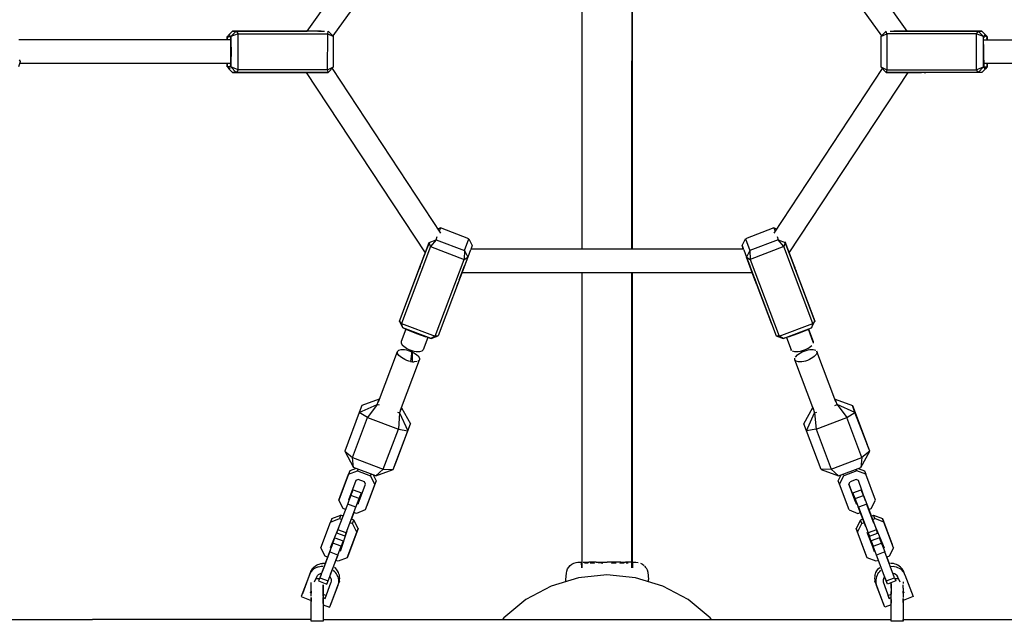
# Model space of a CAD drawing. Units: metres. Extents: x 6.3 to 14.3, y -11.5 to -0.3.
# Drawn here: x 9.9 to 10.5, y -6.7 to -6.3 of the extents above; entities that cross this region are included whole.
import ezdxf

# ---------------------------------------------------------------- set-up
doc = ezdxf.new("R2010")
doc.units = ezdxf.units.M
doc.header["$MEASUREMENT"] = 0

# ---------------------------------------------------------------- blocks, each defined once
blk = doc.blocks.new('68a0d97c-ea40-41f7-8a7c-2e517763c810')
at = {"color": 18, "lineweight": 25, "true_color": 0x000000}
for p, q in [((10.07779, -6.34681), (10.15739, -6.23592)), ((10.26374, -6.49386), (10.26374, -6.23925)), ((10.48339, -6.34681), (10.40379, -6.23592)), ((10.16611, -6.25121), (10.09518, -6.35002)), ((10.39507, -6.25121), (10.466, -6.35002)), ((10.02746, -6.34681), (10.02426, -6.35003)), ((10.08587, -6.34695), (10.0861, -6.34681)), ((10.47385, -6.34681), (10.53125, -6.34681)), ((10.53372, -6.34681), (10.53692, -6.35003)), ((10.02622, -6.35281), (9.88302, -6.35281)), ((10.02567, -6.34986), (10.02498, -6.34936)), ((10.53497, -6.35281), (10.67808, -6.35281)), ((10.53552, -6.34986), (10.5362, -6.34936)), ((9.88408, -6.36728), (9.88409, -6.36709)), ((10.02622, -6.36881), (9.88361, -6.36881)), ((10.02473, -6.37206), (10.02746, -6.37481)), ((10.02498, -6.37225), (10.02567, -6.37175)), ((10.07724, -6.37481), (10.0716, -6.37481)), ((10.07724, -6.37481), (10.15759, -6.49667)), ((10.09464, -6.37213), (10.16799, -6.48338)), ((10.46654, -6.37213), (10.3932, -6.48338)), ((10.4036, -6.49667), (10.48394, -6.37481)), ((10.49645, -6.37481), (10.4963, -6.37481)), ((10.6781, -6.36881), (10.53497, -6.36881)), ((10.53552, -6.37175), (10.5362, -6.37225)), ((10.53744, -6.37106), (10.53706, -6.37144)), ((10.16798, -6.47978), (10.16611, -6.48052)), ((10.3932, -6.47978), (10.39407, -6.48206)), ((10.18858, -6.49386), (10.3726, -6.49386)), ((10.18714, -6.49769), (10.18651, -6.49934)), ((10.18471, -6.5041), (10.18444, -6.50482)), ((10.15292, -6.50901), (10.15297, -6.50889)), ((10.18228, -6.51053), (10.18253, -6.50986)), ((10.18253, -6.50986), (10.37865, -6.50986)), ((10.26374, -6.70944), (10.26374, -6.50986)), ((10.29744, -6.50986), (10.29744, -6.70944)), ((10.40826, -6.50901), (10.40824, -6.50894)), ((10.38174, -6.51805), (10.38192, -6.5185)), ((10.14453, -6.54819), (10.1414, -6.55644)), ((10.14576, -6.54879), (10.14526, -6.5485)), ((10.15949, -6.55384), (10.15633, -6.56221)), ((10.4017, -6.55384), (10.40486, -6.56221)), ((10.4199, -6.55702), (10.41658, -6.54822)), ((10.41666, -6.54819), (10.41978, -6.55644)), ((10.12596, -6.59729), (10.13882, -6.56327)), ((10.14749, -6.56297), (10.14768, -6.56245)), ((10.14902, -6.57022), (10.14892, -6.56287)), ((10.4052, -6.5627), (10.40486, -6.56221)), ((10.43523, -6.59729), (10.42236, -6.56327)), ((10.14092, -6.60295), (10.15379, -6.56893)), ((10.42026, -6.60295), (10.4074, -6.56893)), ((10.43467, -6.59549), (10.43456, -6.59553)), ((10.1243, -6.64725), (10.10915, -6.64156)), ((10.11185, -6.64381), (10.11226, -6.64273)), ((10.44934, -6.64381), (10.44046, -6.64717)), ((10.12453, -6.65055), (10.11795, -6.66796)), ((10.44395, -6.65288), (10.44894, -6.66607)), ((10.11305, -6.66253), (10.11445, -6.65882)), ((10.11082, -6.66843), (10.10521, -6.66631)), ((10.10658, -6.66125), (10.10689, -6.66185)), ((10.11225, -6.66607), (10.11162, -6.66632)), ((10.45429, -6.66185), (10.4546, -6.66125)), ((10.10215, -6.67438), (10.10052, -6.67376)), ((10.10945, -6.67205), (10.10777, -6.6765)), ((10.45903, -6.67438), (10.45735, -6.66992)), ((10.45903, -6.67438), (10.46066, -6.67376)), ((10.45267, -6.67946), (10.45179, -6.67712)), ((10.46753, -6.67847), (10.46155, -6.67611)), ((10.09437, -6.69354), (10.09468, -6.69415)), ((10.10029, -6.69627), (10.10141, -6.6933)), ((10.4665, -6.69415), (10.46681, -6.69354)), ((10.09861, -6.70073), (10.09299, -6.6986)), ((10.10092, -6.69602), (10.10029, -6.69627)), ((10.09163, -6.70222), (10.09004, -6.70641)), ((10.27646, -6.70607), (10.27447, -6.70607)), ((10.29685, -6.70562), (10.29785, -6.70562)), ((10.29808, -6.70563), (10.29821, -6.70563)), ((10.07979, -6.7132), (10.08053, -6.71125)), ((10.08031, -6.71233), (10.07979, -6.7132)), ((10.08527, -6.71414), (10.08477, -6.71466)), ((10.08527, -6.70876), (10.08631, -6.7085)), ((10.48066, -6.71125), (10.4814, -6.7132)), ((10.48181, -6.71412), (10.48735, -6.72878)), ((10.08431, -6.71522), (10.08362, -6.71704)), ((10.08611, -6.71681), (10.08371, -6.71681)), ((10.09959, -6.71845), (10.09885, -6.72041)), ((10.3086, -6.71879), (10.30848, -6.71728)), ((10.46233, -6.72041), (10.46159, -6.71845)), ((10.47748, -6.71681), (10.47507, -6.71681)), ((10.47757, -6.71704), (10.47688, -6.71523)), ((10.47713, -6.71589), (10.47828, -6.71893)), ((10.08012, -6.7263), (10.08059, -6.72648)), ((10.08059, -6.72508), (10.08059, -6.72541)), ((10.08859, -6.72727), (10.09068, -6.72806)), ((10.47259, -6.72481), (10.47259, -6.72488)), ((10.47259, -6.72706), (10.47259, -6.72727)), ((10.48059, -6.72648), (10.48107, -6.7263)), ((10.08059, -6.73381), (10.08059, -6.73374)), ((10.08859, -6.74431), (10.47259, -6.74431)), ((10.48059, -6.74444), (10.48059, -6.74432))]:
    blk.add_line(p, q, dxfattribs=at)
for points in [[(10.29735, -6.23925), (10.29727, -6.49386), (10.29744, -6.23925), (10.29744, -6.49386)], [(10.02374, -6.35055), (10.02622, -6.35055), (10.02994, -6.34681), (10.02746, -6.34681), (10.07779, -6.34681), (10.07154, -6.34681), (10.07779, -6.34681)], [(10.08734, -6.34681), (10.02994, -6.34681), (10.03116, -6.34862)], [(10.03116, -6.34862), (10.0917, -6.34869), (10.09199, -6.34681)], [(10.06484, -6.34681), (10.06585, -6.34681), (10.06473, -6.34681)], [(10.07154, -6.34681), (10.06823, -6.34681), (10.06644, -6.34681), (10.06815, -6.34681), (10.06923, -6.34681)], [(10.08513, -6.34703), (10.07405, -6.34681), (10.07029, -6.34681), (10.06923, -6.34681)], [(10.08675, -6.34681), (10.07405, -6.34681)], [(10.08675, -6.34681), (10.08554, -6.34681), (10.08963, -6.34681)], [(10.09134, -6.34681)], [(10.09167, -6.373), (10.09571, -6.37106), (10.09571, -6.35055), (10.09199, -6.34681)], [(10.46548, -6.35055), (10.46951, -6.34862), (10.4692, -6.34681)], [(10.4692, -6.34681), (10.46548, -6.35055), (10.46548, -6.37106)], [(10.47184, -6.34681), (10.4757, -6.34681)], [(10.47536, -6.34695), (10.47434, -6.34681), (10.48721, -6.34681)], [(10.49295, -6.34681), (10.49195, -6.34681), (10.4909, -6.34681), (10.48721, -6.34681), (10.4757, -6.34681)], [(10.53497, -6.35055), (10.53125, -6.34681), (10.53372, -6.34681), (10.48339, -6.34681), (10.48959, -6.34681), (10.48339, -6.34681)], [(10.49303, -6.34681), (10.48959, -6.34681)], [(10.49581, -6.34681), (10.49468, -6.34681)], [(10.49645, -6.34681), (10.49543, -6.34681)], [(10.49645, -6.34681)], [(10.53125, -6.34681), (10.53005, -6.34869), (10.53002, -6.373), (10.53125, -6.37481), (10.53497, -6.37106)], [(10.0237, -6.35281), (10.02374, -6.35055), (10.02375, -6.35281), (10.02391, -6.35127)], [(10.02629, -6.35418), (10.02636, -6.36081), (10.02629, -6.36743), (10.02622, -6.37106), (10.02374, -6.37106), (10.02374, -6.36881), (10.02374, -6.37106)], [(10.02409, -6.35027), (10.02391, -6.35127)], [(10.02412, -6.35017)], [(10.02578, -6.34999), (10.02498, -6.34936), (10.02418, -6.34999)], [(10.02593, -6.35055), (10.02613, -6.35193)], [(10.02629, -6.35418), (10.0262, -6.35265)], [(10.09199, -6.37481), (10.09167, -6.373), (10.03113, -6.37292), (10.03116, -6.34862), (10.02622, -6.35055), (10.02629, -6.35418)], [(10.07724, -6.37481), (10.02746, -6.37481), (10.02994, -6.37481), (10.02622, -6.37106), (10.02622, -6.35055)], [(10.09167, -6.373), (10.0917, -6.34869), (10.09571, -6.35055)], [(10.53005, -6.34869), (10.46951, -6.34862), (10.46949, -6.37292), (10.53002, -6.373), (10.53497, -6.37106)], [(10.5362, -6.37225), (10.5354, -6.37163), (10.53497, -6.35055), (10.53005, -6.34869)], [(10.53497, -6.37106), (10.5349, -6.36743), (10.53482, -6.36081), (10.5349, -6.35418), (10.53497, -6.35055)], [(10.5349, -6.35418), (10.53498, -6.35265)], [(10.5354, -6.34999), (10.53513, -6.35127)], [(10.537, -6.34999), (10.5362, -6.34936), (10.5354, -6.34999), (10.53716, -6.35055)], [(10.537, -6.34999), (10.53728, -6.35127)], [(10.53706, -6.35017)], [(10.53743, -6.35281), (10.53728, -6.35127)], [(10.53744, -6.35055), (10.53749, -6.35281), (10.53744, -6.35055)], [(9.88301, -6.37074), (9.88408, -6.36728), (9.88348, -6.36612)], [(10.02622, -6.36869), (10.02629, -6.36743)], [(10.53505, -6.36969), (10.53493, -6.3682)], [(10.02375, -6.36881)], [(10.02383, -6.36969), (10.024, -6.37091), (10.02498, -6.37225), (10.02578, -6.37163)], [(10.02418, -6.37163)], [(10.03113, -6.37292), (10.02622, -6.37106), (10.02613, -6.36969)], [(10.03113, -6.37292), (10.02994, -6.37481), (10.09199, -6.37481), (10.09571, -6.37106)], [(10.06488, -6.37481)], [(10.06537, -6.37481), (10.06644, -6.37481)], [(10.06651, -6.37481), (10.06537, -6.37481)], [(10.06923, -6.37481), (10.06823, -6.37481), (10.06651, -6.37481)], [(10.06724, -6.37481), (10.0716, -6.37481)], [(10.07398, -6.37481), (10.07029, -6.37481), (10.06923, -6.37481)], [(10.09114, -6.37481), (10.07398, -6.37481), (10.08548, -6.37481), (10.09199, -6.37481)], [(10.08509, -6.37459)], [(10.08669, -6.37481), (10.08801, -6.37481)], [(10.08669, -6.37481)], [(10.08859, -6.37481)], [(10.4692, -6.37481), (10.46548, -6.37106), (10.46949, -6.37292), (10.4692, -6.37481), (10.48714, -6.37481), (10.4909, -6.37481), (10.49195, -6.37481)], [(10.53372, -6.37481), (10.53125, -6.37481), (10.4692, -6.37481)], [(10.4692, -6.37481), (10.47564, -6.37481)], [(10.47168, -6.37481)], [(10.47204, -6.37481), (10.47311, -6.37481)], [(10.47311, -6.37481), (10.47444, -6.37481)], [(10.48714, -6.37481), (10.47564, -6.37481)], [(10.53692, -6.37159), (10.53372, -6.37481), (10.48394, -6.37481)], [(10.48964, -6.37481), (10.48394, -6.37481), (10.48964, -6.37481), (10.49303, -6.37481), (10.49195, -6.37481)], [(10.49394, -6.37481)], [(10.53497, -6.37106), (10.53744, -6.37106), (10.53744, -6.36881), (10.53744, -6.37106), (10.5362, -6.37225)], [(10.5354, -6.37163), (10.53513, -6.37035)], [(10.53736, -6.36969), (10.53719, -6.37091)], [(10.53736, -6.36969)], [(10.18413, -6.49505), (10.18716, -6.48704), (10.16798, -6.47978), (10.16712, -6.48206)], [(10.39508, -6.48052), (10.3932, -6.47978), (10.37402, -6.48704), (10.37705, -6.49505), (10.37731, -6.50099)], [(10.16121, -6.49242), (10.16024, -6.48965), (10.16495, -6.48779), (10.16575, -6.48567)], [(10.16495, -6.48779), (10.16121, -6.49242), (10.18394, -6.50104), (10.18643, -6.49956), (10.16635, -6.55268)], [(10.16495, -6.48779), (10.18413, -6.49505), (10.18394, -6.50104)], [(10.18716, -6.48704), (10.18946, -6.49155), (10.1884, -6.49434)], [(10.3726, -6.49386), (10.37172, -6.49155), (10.37402, -6.48704)], [(10.39543, -6.48567), (10.39623, -6.48779), (10.37705, -6.49505), (10.37475, -6.49956), (10.37694, -6.50535), (10.38049, -6.51474)], [(10.39623, -6.48779), (10.40094, -6.48965), (10.40005, -6.49242), (10.37731, -6.50099), (10.39684, -6.55284), (10.39484, -6.55268), (10.39955, -6.55454)], [(10.40632, -6.50387), (10.4067, -6.50489), (10.40094, -6.48965), (10.42103, -6.54278), (10.41958, -6.54427), (10.40005, -6.49242), (10.39623, -6.48779)], [(10.14246, -6.54729), (10.14015, -6.54278), (10.16024, -6.48965)], [(10.16121, -6.49242), (10.14154, -6.54422), (10.14015, -6.54278)], [(10.16024, -6.48965), (10.15805, -6.49545), (10.15587, -6.50121)], [(10.15951, -6.49159), (10.15885, -6.49333)], [(10.18827, -6.49468), (10.18643, -6.49956), (10.18422, -6.5054)], [(10.3726, -6.49386), (10.37172, -6.49155), (10.37278, -6.49434)], [(10.3729, -6.49467), (10.37475, -6.49956), (10.39484, -6.55268)], [(10.40067, -6.48893), (10.40315, -6.49549), (10.4067, -6.50489)], [(10.15816, -6.55348), (10.15187, -6.55138), (10.14576, -6.54879), (10.14246, -6.54729), (10.14154, -6.54422), (10.16427, -6.55284), (10.18394, -6.50104)], [(10.15527, -6.50279), (10.15487, -6.50387), (10.15738, -6.49722), (10.15609, -6.50062)], [(10.15827, -6.49487)], [(10.15834, -6.49508)], [(10.18413, -6.49505), (10.18643, -6.49956), (10.18067, -6.51479), (10.18422, -6.5054)], [(10.37448, -6.49883), (10.37489, -6.49993), (10.37548, -6.50149), (10.37614, -6.50323), (10.37673, -6.50477)], [(10.38174, -6.51805), (10.38049, -6.51474), (10.37475, -6.49956), (10.37731, -6.50099)], [(10.40286, -6.49511)], [(10.40305, -6.49585)], [(10.418, -6.53477), (10.4036, -6.49667)], [(10.14318, -6.53477), (10.15448, -6.50489), (10.15487, -6.50387)], [(10.15413, -6.50582), (10.15348, -6.50754)], [(10.37726, -6.50556)], [(10.40771, -6.50754), (10.4067, -6.50489), (10.40736, -6.50661)], [(10.40771, -6.50754), (10.40811, -6.5086)], [(10.40782, -6.50783), (10.40824, -6.50894)], [(10.15305, -6.50868)], [(10.29726, -6.50986), (10.29719, -6.70944), (10.29726, -6.50986)], [(10.37865, -6.50986), (10.37972, -6.5127), (10.37931, -6.51161), (10.3789, -6.51053)], [(10.37972, -6.5127), (10.38013, -6.51377), (10.38051, -6.51479)], [(10.17924, -6.51858), (10.18002, -6.51652)], [(10.38162, -6.51774), (10.38117, -6.51652), (10.38163, -6.51773)], [(10.39181, -6.54467), (10.38195, -6.51859)], [(10.39955, -6.55454), (10.39684, -6.55284), (10.41958, -6.54427), (10.41873, -6.54729), (10.42103, -6.54278), (10.418, -6.53477)], [(10.16635, -6.55268), (10.16427, -6.55284), (10.16164, -6.55454), (10.14246, -6.54729)], [(10.40246, -6.5536), (10.39955, -6.55454), (10.41873, -6.54729), (10.41542, -6.54879)], [(10.15873, -6.5536), (10.16164, -6.55454), (10.16635, -6.55268)], [(10.41542, -6.54879), (10.40931, -6.55138), (10.40302, -6.55348)], [(10.1414, -6.55644), (10.1414, -6.55767), (10.1423, -6.55909)], [(10.15543, -6.56309), (10.15373, -6.56351), (10.15265, -6.56353), (10.15146, -6.56343), (10.15018, -6.5632), (10.14886, -6.56285), (10.14755, -6.5624), (10.14627, -6.56185), (10.14508, -6.56123), (10.144, -6.56054), (10.14306, -6.55983), (10.1423, -6.55909)], [(10.41611, -6.56123), (10.41491, -6.56185), (10.41363, -6.5624), (10.41232, -6.56285), (10.411, -6.5632)], [(10.41611, -6.56123), (10.41719, -6.56054), (10.41812, -6.55983), (10.41888, -6.55909)], [(10.41978, -6.55644), (10.41978, -6.55767)], [(10.13882, -6.56327), (10.13968, -6.56237), (10.14133, -6.56192), (10.1424, -6.56189)], [(10.13981, -6.56594), (10.13887, -6.56451), (10.13882, -6.56327)], [(10.14775, -6.57), (10.14644, -6.56967), (10.14512, -6.56922), (10.14384, -6.56868), (10.14263, -6.56807), (10.14154, -6.56739), (10.14059, -6.56667), (10.13981, -6.56594)], [(10.1424, -6.56189), (10.14359, -6.56198), (10.14486, -6.56219), (10.14617, -6.56253), (10.14749, -6.56297), (10.14844, -6.56338)], [(10.14851, -6.56273), (10.14775, -6.57), (10.14902, -6.57022), (10.15021, -6.57031)], [(10.14893, -6.56359), (10.14997, -6.56413), (10.15107, -6.56481)], [(10.15107, -6.56481), (10.15202, -6.56552), (10.1528, -6.56626), (10.15374, -6.56769)], [(10.15374, -6.56769), (10.15379, -6.56893), (10.15293, -6.56983)], [(10.15633, -6.56221), (10.15543, -6.56309)], [(10.411, -6.5632), (10.40973, -6.56343), (10.40853, -6.56353), (10.40745, -6.56351), (10.40576, -6.56309)], [(10.40825, -6.56983), (10.4074, -6.56893), (10.40744, -6.56769)], [(10.40781, -6.56699), (10.40917, -6.56552), (10.41012, -6.56481)], [(10.41012, -6.56481), (10.41121, -6.56413), (10.41242, -6.56351)], [(10.41242, -6.56351), (10.4137, -6.56297), (10.41502, -6.56253), (10.41633, -6.56219), (10.4176, -6.56198)], [(10.4206, -6.56667), (10.41965, -6.56739), (10.41855, -6.56807), (10.41734, -6.56868), (10.41606, -6.56922)], [(10.4176, -6.56198), (10.41879, -6.56189), (10.41985, -6.56192), (10.42151, -6.56237)], [(10.42245, -6.56385), (10.42195, -6.56521), (10.4206, -6.56667)], [(10.42204, -6.56277), (10.42245, -6.56385)], [(10.15219, -6.57011), (10.15021, -6.57031)], [(10.41606, -6.56922), (10.41474, -6.56967), (10.41343, -6.57), (10.41216, -6.57022), (10.41098, -6.57031), (10.40991, -6.57027), (10.40825, -6.56983)], [(10.10319, -6.63065), (10.10915, -6.64156), (10.1084, -6.63486), (10.1187, -6.6078), (10.11307, -6.60451), (10.12518, -6.59901), (10.12658, -6.59547)], [(10.12658, -6.59547), (10.11489, -6.59971), (10.11307, -6.60451), (10.10319, -6.63065)], [(10.12663, -6.59956), (10.12518, -6.59901), (10.1187, -6.6078), (10.13946, -6.61569)], [(10.1417, -6.60123), (10.1403, -6.60477), (10.14585, -6.61677)], [(10.14159, -6.60119), (10.14763, -6.61208)], [(10.42526, -6.64303), (10.41538, -6.61689), (10.41356, -6.61209), (10.41953, -6.60117), (10.42082, -6.60475), (10.42227, -6.60421)], [(10.43451, -6.59961), (10.43596, -6.59907), (10.43467, -6.59549), (10.4463, -6.5997)], [(10.458, -6.63066), (10.44807, -6.60439), (10.43596, -6.59907), (10.44256, -6.60782)], [(10.458, -6.63066), (10.45274, -6.63491), (10.44256, -6.60782), (10.44807, -6.60439), (10.4463, -6.5997), (10.45623, -6.62597)], [(10.13885, -6.60422), (10.1403, -6.60477), (10.13946, -6.61569), (10.14585, -6.61677), (10.14763, -6.61208)], [(10.42177, -6.61563), (10.41538, -6.61689), (10.42082, -6.60475), (10.42177, -6.61563), (10.44256, -6.60782)], [(10.1243, -6.64725), (10.13592, -6.64303), (10.1377, -6.63834), (10.14763, -6.61208)], [(10.10319, -6.63065), (10.1084, -6.63486), (10.12916, -6.64275), (10.13946, -6.61569)], [(10.1243, -6.64725), (10.12916, -6.64275), (10.13592, -6.64303), (10.14585, -6.61677)], [(10.42177, -6.61563), (10.43195, -6.64273), (10.42526, -6.64303), (10.43695, -6.64727), (10.45207, -6.64151)], [(10.43695, -6.64727), (10.43195, -6.64273), (10.45274, -6.63491), (10.45207, -6.64151), (10.458, -6.63066), (10.45623, -6.62597)], [(10.10017, -6.66124), (10.10587, -6.64617), (10.09929, -6.66358)], [(10.11086, -6.64221), (10.10676, -6.64383), (10.10587, -6.64617), (10.11185, -6.64381), (10.12072, -6.64717)], [(10.1225, -6.64657), (10.12453, -6.65055), (10.12364, -6.65289), (10.12072, -6.64717), (10.12114, -6.64606)], [(10.44412, -6.6703), (10.43754, -6.65289), (10.43666, -6.65055), (10.43866, -6.64662)], [(10.43754, -6.65289), (10.44046, -6.64717), (10.44005, -6.64608)], [(10.45531, -6.64617), (10.44934, -6.64381), (10.44892, -6.64271)], [(10.45028, -6.64219), (10.45443, -6.64383), (10.45531, -6.64617)], [(10.45735, -6.66992), (10.45898, -6.66931), (10.4619, -6.66358), (10.45531, -6.64617)], [(10.11313, -6.66372), (10.11723, -6.65288), (10.11647, -6.65139), (10.11225, -6.64979), (10.11068, -6.65041), (10.1057, -6.66359)], [(10.12364, -6.65289), (10.11706, -6.6703), (10.11108, -6.67266), (10.10945, -6.67205)], [(10.1125, -6.66397), (10.11225, -6.66607), (10.11723, -6.65288)], [(10.44805, -6.66372), (10.44395, -6.65288), (10.44472, -6.65139)], [(10.45518, -6.66419), (10.4505, -6.65041), (10.44894, -6.64979), (10.44472, -6.65139)], [(10.10341, -6.68803), (10.0978, -6.6859), (10.09862, -6.68372), (10.10521, -6.66631), (10.10744, -6.66041), (10.10884, -6.6567), (10.11445, -6.65882), (10.11362, -6.66101), (10.1125, -6.66397)], [(10.10424, -6.68584), (10.11082, -6.66843), (10.11305, -6.66253), (10.10744, -6.66041)], [(10.45037, -6.66843), (10.44813, -6.66253), (10.44673, -6.65882), (10.45235, -6.6567)], [(10.44813, -6.66253), (10.45375, -6.66041), (10.45598, -6.66631), (10.45037, -6.66843), (10.45695, -6.68584)], [(10.45375, -6.66041), (10.45235, -6.6567), (10.45317, -6.65889), (10.45429, -6.66185)], [(10.10384, -6.66992), (10.10221, -6.66931), (10.09929, -6.66358), (10.10017, -6.66124)], [(10.44957, -6.66632), (10.44805, -6.66372)], [(10.46088, -6.67926), (10.45589, -6.66608)], [(10.45598, -6.66631), (10.46256, -6.68372), (10.45695, -6.68584), (10.45778, -6.68803), (10.46339, -6.6859), (10.46256, -6.68372)], [(10.09455, -6.67612), (10.10052, -6.67376), (10.09964, -6.67611), (10.10127, -6.67672)], [(10.44412, -6.6703), (10.4501, -6.67266), (10.45173, -6.67205)], [(10.45535, -6.68161), (10.45028, -6.6682)], [(10.45342, -6.6765), (10.45173, -6.67205), (10.45342, -6.6765)], [(10.45992, -6.67672), (10.46155, -6.67611), (10.46066, -6.67376), (10.46664, -6.67612)], [(10.09163, -6.70222), (10.09, -6.7016), (10.08708, -6.69588), (10.09366, -6.67847)], [(10.09455, -6.67612), (10.09366, -6.67847), (10.09964, -6.67611)], [(10.11232, -6.68284), (10.10573, -6.70026), (10.10485, -6.7026), (10.11143, -6.68519), (10.10851, -6.67946)], [(10.10688, -6.67885), (10.10851, -6.67946), (10.1094, -6.67712)], [(10.11143, -6.68519), (10.11232, -6.68284), (10.1094, -6.67712), (10.10777, -6.6765)], [(10.45342, -6.6765), (10.45179, -6.67712), (10.44887, -6.68284)], [(10.45634, -6.7026), (10.44975, -6.68519), (10.45267, -6.67946), (10.4543, -6.67885)], [(10.47411, -6.69588), (10.46753, -6.67847), (10.46664, -6.67612), (10.47322, -6.69354)], [(10.0991, -6.68245), (10.09349, -6.69589)], [(10.10341, -6.68803), (10.10424, -6.68584), (10.09862, -6.68372)], [(10.10471, -6.68458), (10.10003, -6.69836)], [(10.45545, -6.70026), (10.44887, -6.68284), (10.44975, -6.68519)], [(10.45616, -6.68518), (10.46026, -6.69602)], [(10.45647, -6.68458), (10.46115, -6.69836)], [(10.46208, -6.68245), (10.4677, -6.69589)], [(10.09523, -6.6927), (10.09299, -6.6986), (10.08641, -6.71602), (10.09202, -6.71814)], [(10.46456, -6.689), (10.45895, -6.69112), (10.46035, -6.69482)], [(10.46916, -6.71814), (10.46258, -6.70073), (10.46035, -6.69482), (10.46596, -6.6927), (10.46819, -6.6986), (10.46258, -6.70073)], [(10.46596, -6.6927), (10.46456, -6.689), (10.46538, -6.69118), (10.4665, -6.69415)], [(10.08641, -6.71602), (10.08558, -6.7182), (10.0912, -6.72032), (10.09202, -6.71814), (10.09861, -6.70073), (10.10084, -6.69482)], [(10.09332, -6.69775), (10.0881, -6.71156)], [(10.09371, -6.71368), (10.09869, -6.7005)], [(10.46394, -6.70434), (10.46232, -6.70496), (10.45634, -6.7026), (10.45545, -6.70026)], [(10.47477, -6.71602), (10.4756, -6.7182), (10.46999, -6.72032), (10.46916, -6.71814), (10.47477, -6.71602), (10.46819, -6.6986)], [(10.47411, -6.69588), (10.47119, -6.7016), (10.46956, -6.70222)], [(10.08319, -6.70819), (10.08406, -6.70763), (10.08501, -6.70717), (10.08601, -6.70681), (10.08705, -6.70655), (10.08812, -6.7064)], [(10.09004, -6.70641), (10.08812, -6.7064)], [(10.10485, -6.7026), (10.09887, -6.70496), (10.09724, -6.70434)], [(10.25381, -6.71014), (10.25459, -6.70886), (10.25558, -6.70775), (10.25677, -6.70684)], [(10.25677, -6.70684), (10.2581, -6.70617), (10.25964, -6.70576), (10.26067, -6.70565), (10.26184, -6.70565), (10.26335, -6.70562)], [(10.26297, -6.70563), (10.26334, -6.70944)], [(10.26302, -6.70562)], [(10.26434, -6.70562), (10.26549, -6.70562), (10.26679, -6.70562), (10.26825, -6.70562)], [(10.26446, -6.70607)], [(10.27319, -6.70562), (10.27146, -6.70562), (10.26981, -6.70562), (10.26825, -6.70562)], [(10.27319, -6.70562), (10.27498, -6.70562), (10.27682, -6.70562), (10.2787, -6.70562), (10.2806, -6.70562)], [(10.28973, -6.70562), (10.28801, -6.70562), (10.28622, -6.70562), (10.28438, -6.70562), (10.2825, -6.70562), (10.2806, -6.70562)], [(10.28472, -6.70607), (10.28359, -6.70612), (10.28472, -6.70607), (10.28671, -6.70607)], [(10.28973, -6.70562), (10.29138, -6.70562), (10.29294, -6.70562)], [(10.29685, -6.70562), (10.29569, -6.70562), (10.29439, -6.70562), (10.29294, -6.70562)], [(10.29734, -6.70607)], [(10.29758, -6.70612)], [(10.29784, -6.70944), (10.29784, -6.70612)], [(10.29785, -6.70562), (10.30004, -6.70565), (10.30155, -6.70576)], [(10.29786, -6.70598)], [(10.29805, -6.70571)], [(10.29933, -6.70562)], [(10.30309, -6.70617), (10.30442, -6.70684), (10.30561, -6.70775)], [(10.30309, -6.70617)], [(10.46956, -6.70222), (10.47114, -6.70641), (10.46956, -6.70222)], [(10.47414, -6.70655), (10.47306, -6.7064), (10.47197, -6.70636)], [(10.47712, -6.70763), (10.47618, -6.70717), (10.47518, -6.70681), (10.47414, -6.70655)], [(10.48014, -6.71038), (10.47952, -6.70958), (10.4788, -6.70884), (10.478, -6.70819), (10.47712, -6.70763)], [(10.07979, -6.7132), (10.07938, -6.71412), (10.07383, -6.72878), (10.08059, -6.73134)], [(10.08105, -6.71038), (10.08053, -6.71125), (10.08011, -6.71217), (10.07457, -6.72683)], [(10.08031, -6.71233), (10.08093, -6.71153), (10.08165, -6.7108), (10.08245, -6.71015)], [(10.08105, -6.71038), (10.08167, -6.70958), (10.08238, -6.70884), (10.08319, -6.70819)], [(10.08527, -6.70876), (10.08427, -6.70912), (10.08332, -6.70959), (10.08245, -6.71015)], [(10.08754, -6.71304), (10.08651, -6.71335), (10.08527, -6.71414)], [(10.08754, -6.71304), (10.08699, -6.7145), (10.08558, -6.7182)], [(10.08631, -6.7085), (10.08738, -6.70835), (10.08848, -6.70831)], [(10.09707, -6.71257), (10.09637, -6.71175), (10.09557, -6.71099)], [(10.09933, -6.71341), (10.09893, -6.71243), (10.09842, -6.7115), (10.09781, -6.71062), (10.0971, -6.70979), (10.09631, -6.70904)], [(10.09859, -6.71536), (10.09819, -6.71439), (10.09768, -6.71345), (10.09707, -6.71257)], [(10.09929, -6.71942), (10.09959, -6.71845), (10.09977, -6.71746), (10.09984, -6.71645), (10.09979, -6.71542), (10.09962, -6.71441), (10.09933, -6.71341)], [(10.28047, -6.7142), (10.26124, -6.7161), (10.24274, -6.7217), (10.22569, -6.73082), (10.21075, -6.74308), (10.20974, -6.74431)], [(10.25259, -6.71872), (10.25271, -6.71728), (10.25304, -6.71301)], [(10.25304, -6.71301), (10.25329, -6.71154), (10.25381, -6.71014)], [(10.35121, -6.74431), (10.3502, -6.74308), (10.33525, -6.73082), (10.31821, -6.7217), (10.29971, -6.7161), (10.28047, -6.7142)], [(10.30702, -6.70948), (10.30613, -6.70828)], [(10.30702, -6.70948), (10.30767, -6.71083), (10.30805, -6.71227)], [(10.30805, -6.71227), (10.30848, -6.71728)], [(10.46157, -6.71441), (10.46186, -6.71341), (10.46226, -6.71243), (10.46276, -6.7115)], [(10.4635, -6.71345), (10.46299, -6.71439), (10.46259, -6.71536), (10.46231, -6.71636)], [(10.46276, -6.7115), (10.46338, -6.71062), (10.46408, -6.70979), (10.46487, -6.70904)], [(10.4635, -6.71345), (10.46411, -6.71257), (10.46482, -6.71175), (10.46561, -6.71099)], [(10.47188, -6.70837), (10.4738, -6.70835), (10.47487, -6.7085), (10.47592, -6.70876)], [(10.47467, -6.71335), (10.47365, -6.71304)], [(10.47591, -6.71414), (10.47467, -6.71335)], [(10.47591, -6.71414), (10.47682, -6.71524)], [(10.47592, -6.70876), (10.47692, -6.70912), (10.47786, -6.70959), (10.47874, -6.71015), (10.47954, -6.7108)], [(10.47954, -6.7108), (10.48025, -6.71153), (10.48088, -6.71233)], [(10.48088, -6.71233), (10.4814, -6.7132), (10.48181, -6.71412), (10.48107, -6.71217), (10.48066, -6.71125), (10.48014, -6.71038)], [(10.08059, -6.72306), (10.08059, -6.72196), (10.08059, -6.72094), (10.08059, -6.71919)], [(10.0829, -6.71893), (10.08405, -6.71589), (10.08477, -6.71466)], [(10.08859, -6.73436), (10.09301, -6.73603), (10.09375, -6.73408), (10.09929, -6.71942)], [(10.08859, -6.72951), (10.08994, -6.73001), (10.09387, -6.7196)], [(10.09885, -6.72041), (10.09855, -6.72137), (10.09301, -6.73603)], [(10.09397, -6.71677), (10.09334, -6.71541)], [(10.09397, -6.71677), (10.09415, -6.7182), (10.09387, -6.7196)], [(10.09859, -6.71536), (10.09888, -6.71636), (10.09905, -6.71738), (10.0991, -6.7184), (10.09904, -6.71941), (10.09885, -6.72041)], [(10.46157, -6.71441), (10.4614, -6.71542), (10.46134, -6.71645), (10.46141, -6.71746), (10.46159, -6.71845)], [(10.46159, -6.71845), (10.46189, -6.71942), (10.46744, -6.73408)], [(10.46231, -6.71636), (10.46214, -6.71738), (10.46208, -6.7184), (10.46215, -6.71941), (10.46233, -6.72041)], [(10.47259, -6.73436), (10.46818, -6.73603), (10.46263, -6.72137), (10.46233, -6.72041)], [(10.46747, -6.71607), (10.46706, -6.71748)], [(10.46706, -6.71748), (10.46711, -6.71892), (10.47125, -6.73001), (10.47259, -6.7295)], [(10.46804, -6.71516), (10.46747, -6.71607)], [(10.46999, -6.72032), (10.46859, -6.71662), (10.46804, -6.71516)], [(10.48059, -6.71874), (10.48059, -6.72002)], [(10.48059, -6.72306), (10.48059, -6.72196), (10.48059, -6.72094)], [(10.08059, -6.72504), (10.08012, -6.7263), (10.08059, -6.72504)], [(10.08059, -6.72853), (10.08059, -6.72671), (10.08059, -6.72544), (10.08059, -6.72422), (10.08059, -6.72306)], [(10.08059, -6.72541), (10.08059, -6.72642)], [(10.08059, -6.72853), (10.08059, -6.72706)], [(10.08859, -6.72727), (10.08859, -6.72544), (10.08859, -6.72422), (10.08859, -6.72306), (10.08859, -6.72422)], [(10.08859, -6.72422), (10.08859, -6.72544), (10.08859, -6.72671), (10.08859, -6.728), (10.08859, -6.72931), (10.08859, -6.74549)], [(10.08859, -6.72508), (10.08859, -6.72642)], [(10.08859, -6.72727), (10.08859, -6.72586)], [(10.08859, -6.72853), (10.08859, -6.72706)], [(10.47125, -6.73001), (10.47051, -6.72806), (10.47259, -6.72727)], [(10.47259, -6.72306), (10.47259, -6.72196), (10.47259, -6.72306), (10.47259, -6.72422), (10.47259, -6.72541), (10.47259, -6.72642)], [(10.47259, -6.72306), (10.47259, -6.72422), (10.47259, -6.72544), (10.47259, -6.72671)], [(10.47259, -6.72481), (10.47259, -6.72586), (10.47259, -6.72706)], [(10.47259, -6.73085), (10.47259, -6.72931), (10.47259, -6.728), (10.47259, -6.72671), (10.47259, -6.72544)], [(10.48059, -6.72306), (10.48059, -6.72422), (10.48059, -6.72544), (10.48059, -6.72671), (10.48059, -6.728), (10.48059, -6.72931)], [(10.48059, -6.72504), (10.48107, -6.7263), (10.48059, -6.72504)], [(10.48059, -6.72642), (10.48059, -6.72541)], [(10.48059, -6.72642), (10.48059, -6.72777)], [(10.48661, -6.72683), (10.48735, -6.72878), (10.48059, -6.73134)], [(10.08059, -6.74549), (10.08059, -6.72931), (10.08059, -6.73085)], [(10.08059, -6.73085), (10.08059, -6.7322)], [(10.08059, -6.74467), (10.08059, -6.73134)], [(10.08059, -6.73374), (10.08059, -6.7322)], [(10.08059, -6.73275)], [(10.08859, -6.73351), (10.08859, -6.7322), (10.08859, -6.73085), (10.08859, -6.72931)], [(10.08859, -6.73436), (10.08859, -6.74431)], [(10.47259, -6.74549), (10.47259, -6.72931), (10.47259, -6.72777)], [(10.47259, -6.73085), (10.47259, -6.7322), (10.47259, -6.7332)], [(10.48059, -6.73156), (10.48059, -6.74549), (10.47259, -6.74549), (10.47259, -6.74444)], [(10.47259, -6.74444), (10.47259, -6.73436)], [(10.48059, -6.73009), (10.48059, -6.74549), (10.48059, -6.74444)], [(10.48059, -6.73275), (10.48059, -6.73156), (10.48059, -6.73009)], [(10.48059, -6.73275), (10.48059, -6.73156)], [(9.86376, -6.74431), (9.87984, -6.74431), (9.90559, -6.74431), (9.93268, -6.74431)], [(10.08059, -6.74431), (10.05009, -6.74431), (10.01982, -6.74431), (9.99001, -6.74431), (9.96089, -6.74431), (9.93268, -6.74431)], [(10.08859, -6.74549), (10.08059, -6.74549)], [(10.08859, -6.74503)], [(10.48059, -6.74431), (10.5111, -6.74431), (10.54137, -6.74431), (10.57118, -6.74431), (10.6003, -6.74431), (10.62851, -6.74431)], [(10.48059, -6.74549)]]:
    blk.add_lwpolyline(points, dxfattribs=at)
for points in [[(10.49581, -6.37481), (10.49475, -6.37481), (10.49595, -6.37481)], [(10.10224, -6.69112), (10.10084, -6.69482), (10.09523, -6.6927), (10.09663, -6.689)], [(10.26639, -6.70607), (10.26532, -6.70607)], [(10.26768, -6.70607), (10.26639, -6.70607)], [(10.26915, -6.70607), (10.27079, -6.70607)], [(10.27079, -6.70607), (10.27197, -6.70612)], [(10.27646, -6.70607), (10.2776, -6.70612)], [(10.28922, -6.70612), (10.29039, -6.70607)], [(10.29203, -6.70607), (10.29039, -6.70607)], [(10.29479, -6.70607), (10.29351, -6.70607)], [(10.29553, -6.70612)], [(10.08859, -6.72002)], [(10.08859, -6.72196), (10.08859, -6.72094), (10.08859, -6.72196), (10.08859, -6.72306)], [(10.47259, -6.72002), (10.47259, -6.72196), (10.47259, -6.72094)], [(10.48059, -6.73354)]]:
    blk.add_lwpolyline(points, close=True, dxfattribs=at)
blk = doc.blocks.new('27baefe2-6852-4864-95c6-1c123dab8119')
blk.add_blockref('68a0d97c-ea40-41f7-8a7c-2e517763c810', (0, 0))

msp = doc.modelspace()

# ---------------------------------------------------------------- block references
msp.add_blockref('27baefe2-6852-4864-95c6-1c123dab8119', (0, 0))

doc.saveas('drawing.dxf')
